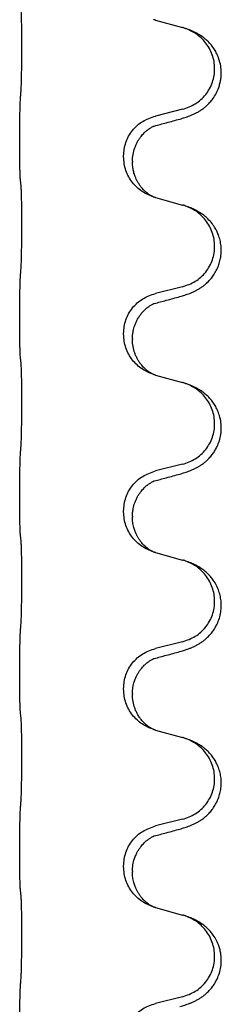
# Model space of a CAD drawing. Units: millimetres. Extents: x -385 to 817, y -136 to 502.
# Drawn here: x 498 to 501, y 356 to 374 of the extents above; entities that cross this region are included whole.
import ezdxf

# ---------------------------------------------------------------- set-up
doc = ezdxf.new("R2010")
doc.units = ezdxf.units.MM

# ---------------------------------------------------------------- blocks, each defined once
blk = doc.blocks.new('HL50FU-0-70', base_point=(216.159, 182.806))
at = {"color": 7, "linetype": 'Continuous'}
for p, q in [((500.163, 374.008), (500.649, 373.875)), ((500.649, 372.413), (500.163, 372.293)), ((497.737, 371.833), (497.737, 371.848)), ((499.593, 371.564), (499.593, 371.579)), ((499.753, 371.483), (499.753, 371.468)), ((500.163, 370.833), (500.649, 370.7)), ((500.649, 369.238), (500.163, 369.118)), ((497.737, 368.658), (497.737, 368.673)), ((499.593, 368.389), (499.593, 368.404)), ((499.753, 368.308), (499.753, 368.293)), ((500.163, 367.658), (500.649, 367.525)), ((500.649, 366.063), (500.163, 365.943)), ((497.737, 365.483), (497.737, 365.498)), ((499.593, 365.214), (499.593, 365.229)), ((499.753, 365.133), (499.753, 365.118)), ((500.163, 364.483), (500.649, 364.35)), ((500.649, 362.888), (500.163, 362.768)), ((497.737, 362.308), (497.737, 362.323)), ((499.593, 362.039), (499.593, 362.054)), ((499.753, 361.958), (499.753, 361.943)), ((500.163, 361.308), (500.649, 361.175)), ((500.649, 359.713), (500.163, 359.593)), ((497.737, 359.133), (497.737, 359.148)), ((499.593, 358.864), (499.593, 358.879)), ((499.753, 358.783), (499.753, 358.768)), ((500.163, 358.133), (500.649, 358)), ((500.649, 356.538), (500.163, 356.418))]:
    blk.add_line(p, q, dxfattribs=at)
for points, knots in [([(497.762, 372.756), (497.763, 372.771), (497.765, 372.803), (497.766, 372.846), (497.768, 372.885), (497.769, 372.923), (497.77, 372.963), (497.771, 373.009), (497.771, 373.058), (497.772, 373.112), (497.773, 373.168), (497.773, 373.229), (497.774, 373.292), (497.774, 373.359), (497.775, 373.427), (497.775, 373.496), (497.775, 373.566), (497.774, 373.635), (497.774, 373.702), (497.774, 373.766), (497.773, 373.828), (497.772, 373.885), (497.772, 373.939), (497.771, 373.988), (497.77, 374.033), (497.769, 374.071), (497.768, 374.107), (497.766, 374.142), (497.765, 374.179), (497.763, 374.205), (497.762, 374.218)], [0, 0, 0, 0, 0.046953, 0.093907, 0.129088, 0.164268, 0.207492, 0.250717, 0.302117, 0.353517, 0.412542, 0.471567, 0.536839, 0.602112, 0.671343, 0.740575, 0.810424, 0.880273, 0.946734, 1.013196, 1.072944, 1.132691, 1.183927, 1.235163, 1.277048, 1.318933, 1.351549, 1.384167, 1.423495, 1.462821, 1.462821, 1.462821, 1.462821]), ([(500.141, 374.015), (500.14, 374.015), (500.138, 374.016), (500.136, 374.017), (500.135, 374.017)], [0, 0, 0, 0, 0.003351942, 0.006703932, 0.006703932, 0.006703932, 0.006703932]), ([(500.163, 374.008), (500.16, 374.009), (500.152, 374.011), (500.145, 374.014), (500.141, 374.015)], [0, 0, 0, 0, 0.01154999, 0.02309998, 0.02309998, 0.02309998, 0.02309998]), ([(500.6, 372.238), (500.63, 372.247), (500.689, 372.264), (500.766, 372.291), (500.829, 372.317), (500.881, 372.342), (500.932, 372.37), (500.984, 372.402), (501.034, 372.439), (501.087, 372.484), (501.14, 372.537), (501.198, 372.609), (501.252, 372.697), (501.293, 372.789), (501.318, 372.873), (501.333, 372.946), (501.341, 373.022), (501.341, 373.115), (501.328, 373.223), (501.296, 373.332), (501.254, 373.425), (501.207, 373.505), (501.15, 373.579), (501.089, 373.642), (501.028, 373.693), (500.972, 373.733), (500.915, 373.767), (500.85, 373.801), (500.772, 373.835), (500.712, 373.855), (500.681, 373.866)], [0, 0, 0, 0, 0.092881, 0.18576, 0.242387, 0.299016, 0.358154, 0.417293, 0.480665, 0.544042, 0.625311, 0.706642, 0.820453, 0.934239, 1.008211, 1.082132, 1.158956, 1.235849, 1.360512, 1.485207, 1.575798, 1.666334, 1.761313, 1.856286, 1.92832, 2.000328, 2.062581, 2.124828, 2.220853, 2.31688, 2.31688, 2.31688, 2.31688]), ([(500.681, 373.866), (500.676, 373.867), (500.665, 373.871), (500.654, 373.874), (500.649, 373.875)], [0, 0, 0, 0, 0.01712207, 0.03424414, 0.03424414, 0.03424414, 0.03424414]), ([(500.649, 372.413), (500.727, 372.441), (500.885, 372.496), (501.042, 372.641), (501.134, 372.78), (501.185, 372.894), (501.216, 373.016), (501.226, 373.141), (501.215, 373.266), (501.183, 373.387), (501.132, 373.502), (501.042, 373.636), (500.897, 373.776), (500.753, 373.836), (500.681, 373.866)], [0, 0, 0, 0, 0.248632, 0.497261, 0.622122, 0.747056, 0.871985, 0.996845, 1.12175, 1.246727, 1.371737, 1.496668, 1.728963, 1.96126, 1.96126, 1.96126, 1.96126]), ([(497.737, 371.848), (497.737, 371.891), (497.737, 371.979), (497.737, 372.084), (497.738, 372.163), (497.739, 372.222), (497.74, 372.285), (497.742, 372.372), (497.744, 372.478), (497.748, 372.563), (497.751, 372.605)], [0, 0, 0, 0, 0.1308118, 0.2616236, 0.3155312, 0.3694388, 0.4370144, 0.5045906, 0.6307946, 0.7570001, 0.7570001, 0.7570001, 0.7570001]), ([(499.593, 371.579), (499.601, 371.661), (499.617, 371.825), (499.745, 372.042), (499.929, 372.212), (500.085, 372.266), (500.163, 372.293)], [0, 0, 0, 0, 0.2452438, 0.4904859, 0.7355554, 0.9806267, 0.9806267, 0.9806267, 0.9806267]), ([(500.144, 372.114), (500.18, 372.124), (500.251, 372.143), (500.363, 372.173), (500.479, 372.205), (500.56, 372.227), (500.6, 372.238)], [0, 0, 0, 0, 0.1110885, 0.222177, 0.3474266, 0.4726762, 0.4726762, 0.4726762, 0.4726762]), ([(499.753, 371.483), (499.755, 371.524), (499.759, 371.606), (499.786, 371.705), (499.816, 371.781), (499.843, 371.833), (499.873, 371.882), (499.903, 371.924), (499.934, 371.96), (499.962, 371.99), (499.988, 372.014), (500.007, 372.031), (500.022, 372.042), (500.035, 372.052), (500.05, 372.063), (500.071, 372.077), (500.094, 372.091), (500.115, 372.101), (500.132, 372.109), (500.14, 372.113), (500.144, 372.114)], [0, 0, 0, 0, 0.1225147, 0.2450267, 0.3058537, 0.3666778, 0.4217053, 0.4767246, 0.5211849, 0.5656362, 0.5977004, 0.6297586, 0.6419952, 0.6542306, 0.6769489, 0.6996752, 0.7285216, 0.7573532, 0.7705666, 0.7837799, 0.7837799, 0.7837799, 0.7837799]), ([(500.117, 372.106), (500.122, 372.107), (500.131, 372.109), (500.14, 372.112), (500.144, 372.114)], [0, 0, 0, 0, 0.01420073, 0.02839473, 0.02839473, 0.02839473, 0.02839473]), ([(497.751, 371.145), (497.75, 371.157), (497.747, 371.181), (497.746, 371.215), (497.745, 371.247), (497.743, 371.279), (497.742, 371.314), (497.741, 371.355), (497.74, 371.399), (497.739, 371.45), (497.739, 371.503), (497.738, 371.586), (497.737, 371.696), (497.737, 371.787), (497.737, 371.833)], [0, 0, 0, 0, 0.0360729, 0.0721484, 0.1017542, 0.1313587, 0.169349, 0.2073399, 0.2544004, 0.3014606, 0.3580798, 0.4146991, 0.5511899, 0.6876808, 0.6876808, 0.6876808, 0.6876808]), ([(500.135, 370.842), (500.062, 370.872), (499.918, 370.931), (499.743, 371.099), (499.618, 371.314), (499.601, 371.481), (499.593, 371.564)], [0, 0, 0, 0, 0.2327113, 0.4654194, 0.7135452, 0.9616776, 0.9616776, 0.9616776, 0.9616776]), ([(500.135, 370.842), (500.132, 370.843), (500.126, 370.846), (500.111, 370.853), (500.091, 370.864), (500.068, 370.878), (500.047, 370.891), (500.032, 370.902), (500.019, 370.912), (500.005, 370.924), (499.985, 370.94), (499.959, 370.965), (499.932, 370.994), (499.901, 371.03), (499.871, 371.072), (499.844, 371.117), (499.82, 371.163), (499.801, 371.207), (499.786, 371.251), (499.775, 371.291), (499.766, 371.33), (499.759, 371.371), (499.754, 371.417), (499.753, 371.451), (499.753, 371.468)], [0, 0, 0, 0, 0.0101139, 0.0202278, 0.0490121, 0.0778124, 0.1004878, 0.123155, 0.1353489, 0.1475438, 0.1794132, 0.2112882, 0.2553873, 0.2994961, 0.35404, 0.4085869, 0.4585542, 0.5085149, 0.5525535, 0.596589, 0.6341343, 0.6716764, 0.7225736, 0.7734629, 0.7734629, 0.7734629, 0.7734629]), ([(497.762, 371.043), (497.761, 371.052), (497.759, 371.069), (497.756, 371.095), (497.753, 371.12), (497.752, 371.137), (497.751, 371.145)], [0, 0, 0, 0, 0.0262292, 0.0524584, 0.0776433, 0.1028283, 0.1028283, 0.1028283, 0.1028283]), ([(497.762, 369.581), (497.763, 369.596), (497.765, 369.628), (497.766, 369.671), (497.768, 369.71), (497.769, 369.748), (497.77, 369.788), (497.771, 369.834), (497.771, 369.883), (497.772, 369.937), (497.773, 369.993), (497.773, 370.054), (497.774, 370.117), (497.774, 370.184), (497.775, 370.252), (497.775, 370.321), (497.775, 370.391), (497.774, 370.46), (497.774, 370.527), (497.774, 370.591), (497.773, 370.653), (497.772, 370.71), (497.772, 370.764), (497.771, 370.813), (497.77, 370.858), (497.769, 370.896), (497.768, 370.932), (497.766, 370.967), (497.765, 371.004), (497.763, 371.03), (497.762, 371.043)], [0, 0, 0, 0, 0.046953, 0.093907, 0.129088, 0.164268, 0.207492, 0.250717, 0.302117, 0.353517, 0.412542, 0.471567, 0.536839, 0.602112, 0.671343, 0.740575, 0.810424, 0.880273, 0.946734, 1.013196, 1.072944, 1.132691, 1.183927, 1.235163, 1.277048, 1.318933, 1.351549, 1.384167, 1.423495, 1.462821, 1.462821, 1.462821, 1.462821]), ([(500.141, 370.84), (500.14, 370.84), (500.138, 370.841), (500.136, 370.842), (500.135, 370.842)], [0, 0, 0, 0, 0.003351942, 0.006703932, 0.006703932, 0.006703932, 0.006703932]), ([(500.163, 370.833), (500.16, 370.834), (500.152, 370.836), (500.145, 370.839), (500.141, 370.84)], [0, 0, 0, 0, 0.01154999, 0.02309998, 0.02309998, 0.02309998, 0.02309998]), ([(500.6, 369.063), (500.63, 369.072), (500.689, 369.089), (500.766, 369.116), (500.829, 369.142), (500.881, 369.167), (500.932, 369.195), (500.984, 369.227), (501.034, 369.264), (501.087, 369.309), (501.14, 369.362), (501.194, 369.429), (501.242, 369.505), (501.283, 369.59), (501.314, 369.679), (501.334, 369.772), (501.343, 369.871), (501.339, 369.971), (501.321, 370.071), (501.294, 370.16), (501.26, 370.237), (501.218, 370.313), (501.16, 370.393), (501.092, 370.464), (501.028, 370.518), (500.972, 370.558), (500.915, 370.592), (500.85, 370.626), (500.772, 370.66), (500.712, 370.68), (500.681, 370.691)], [0, 0, 0, 0, 0.092881, 0.18576, 0.242387, 0.299016, 0.358155, 0.417293, 0.480662, 0.544042, 0.625326, 0.706641, 0.800984, 0.895337, 0.988748, 1.082163, 1.182757, 1.283376, 1.38436, 1.48529, 1.560878, 1.636477, 1.746402, 1.856346, 1.928389, 2.000388, 2.062639, 2.124888, 2.220913, 2.31694, 2.31694, 2.31694, 2.31694]), ([(500.681, 370.691), (500.676, 370.692), (500.665, 370.696), (500.654, 370.699), (500.649, 370.7)], [0, 0, 0, 0, 0.01712207, 0.03424414, 0.03424414, 0.03424414, 0.03424414]), ([(500.649, 369.238), (500.727, 369.266), (500.885, 369.321), (501.042, 369.466), (501.134, 369.605), (501.185, 369.719), (501.216, 369.841), (501.226, 369.966), (501.215, 370.091), (501.183, 370.212), (501.132, 370.327), (501.042, 370.461), (500.897, 370.601), (500.753, 370.661), (500.681, 370.691)], [0, 0, 0, 0, 0.248632, 0.497261, 0.622122, 0.747056, 0.871985, 0.996845, 1.12175, 1.246727, 1.371737, 1.496668, 1.728963, 1.96126, 1.96126, 1.96126, 1.96126]), ([(497.737, 368.673), (497.737, 368.716), (497.737, 368.804), (497.738, 368.911), (497.738, 368.996), (497.739, 369.057), (497.74, 369.117), (497.742, 369.199), (497.744, 369.303), (497.748, 369.388), (497.751, 369.43)], [0, 0, 0, 0, 0.1308117, 0.2616236, 0.3229059, 0.3841881, 0.4443891, 0.5045906, 0.6307946, 0.7570001, 0.7570001, 0.7570001, 0.7570001]), ([(499.593, 368.404), (499.601, 368.486), (499.617, 368.65), (499.745, 368.867), (499.929, 369.037), (500.085, 369.091), (500.163, 369.118)], [0, 0, 0, 0, 0.2452438, 0.4904859, 0.7355554, 0.9806267, 0.9806267, 0.9806267, 0.9806267]), ([(500.144, 368.939), (500.18, 368.949), (500.251, 368.968), (500.363, 368.998), (500.479, 369.03), (500.56, 369.052), (500.6, 369.063)], [0, 0, 0, 0, 0.1110885, 0.222177, 0.3474266, 0.4726762, 0.4726762, 0.4726762, 0.4726762]), ([(499.753, 368.308), (499.754, 368.331), (499.755, 368.377), (499.764, 368.44), (499.777, 368.497), (499.794, 368.55), (499.816, 368.605), (499.844, 368.662), (499.88, 368.718), (499.92, 368.771), (499.965, 368.818), (499.999, 368.849), (500.022, 368.867), (500.035, 368.877), (500.05, 368.888), (500.071, 368.902), (500.094, 368.916), (500.115, 368.926), (500.132, 368.934), (500.14, 368.938), (500.144, 368.939)], [0, 0, 0, 0, 0.0688698, 0.1377619, 0.1902478, 0.242741, 0.3048156, 0.366901, 0.4349195, 0.5029495, 0.5664664, 0.6299296, 0.6421667, 0.6544017, 0.6771196, 0.6998462, 0.7286927, 0.7575242, 0.7707376, 0.7839509, 0.7839509, 0.7839509, 0.7839509]), ([(500.117, 368.931), (500.122, 368.932), (500.131, 368.934), (500.14, 368.937), (500.144, 368.939)], [0, 0, 0, 0, 0.01420073, 0.02839473, 0.02839473, 0.02839473, 0.02839473]), ([(497.751, 367.97), (497.75, 367.982), (497.747, 368.006), (497.746, 368.04), (497.745, 368.072), (497.743, 368.104), (497.742, 368.139), (497.741, 368.18), (497.74, 368.224), (497.739, 368.275), (497.739, 368.328), (497.738, 368.411), (497.737, 368.521), (497.737, 368.612), (497.737, 368.658)], [0, 0, 0, 0, 0.0360729, 0.0721484, 0.1017542, 0.1313587, 0.169349, 0.2073399, 0.2544004, 0.3014606, 0.3580798, 0.4146991, 0.5511899, 0.6876808, 0.6876808, 0.6876808, 0.6876808]), ([(500.135, 367.667), (500.062, 367.697), (499.918, 367.756), (499.743, 367.924), (499.618, 368.139), (499.601, 368.306), (499.593, 368.389)], [0, 0, 0, 0, 0.2327113, 0.4654194, 0.7135452, 0.9616776, 0.9616776, 0.9616776, 0.9616776]), ([(500.135, 367.667), (500.132, 367.668), (500.126, 367.671), (500.111, 367.678), (500.091, 367.689), (500.068, 367.703), (500.047, 367.716), (500.032, 367.727), (500.019, 367.737), (500.005, 367.749), (499.985, 367.765), (499.959, 367.79), (499.932, 367.819), (499.901, 367.855), (499.871, 367.897), (499.842, 367.945), (499.815, 367.998), (499.785, 368.073), (499.759, 368.171), (499.755, 368.253), (499.753, 368.293)], [0, 0, 0, 0, 0.0101139, 0.0202278, 0.0490121, 0.0778124, 0.1004878, 0.123155, 0.1353489, 0.1475438, 0.1794131, 0.2112882, 0.2553878, 0.2994961, 0.3540374, 0.408587, 0.4690745, 0.5295649, 0.6513779, 0.7731936, 0.7731936, 0.7731936, 0.7731936]), ([(497.762, 367.868), (497.761, 367.877), (497.759, 367.894), (497.756, 367.92), (497.753, 367.945), (497.752, 367.962), (497.751, 367.97)], [0, 0, 0, 0, 0.0262292, 0.0524584, 0.0776433, 0.1028283, 0.1028283, 0.1028283, 0.1028283]), ([(497.762, 366.406), (497.763, 366.421), (497.765, 366.453), (497.766, 366.496), (497.768, 366.535), (497.769, 366.573), (497.77, 366.613), (497.771, 366.659), (497.771, 366.708), (497.772, 366.762), (497.773, 366.818), (497.773, 366.879), (497.774, 366.942), (497.774, 367.009), (497.775, 367.077), (497.775, 367.146), (497.775, 367.216), (497.774, 367.285), (497.774, 367.352), (497.774, 367.416), (497.773, 367.478), (497.772, 367.535), (497.772, 367.589), (497.771, 367.638), (497.77, 367.683), (497.769, 367.721), (497.768, 367.757), (497.766, 367.792), (497.765, 367.829), (497.763, 367.855), (497.762, 367.868)], [0, 0, 0, 0, 0.046953, 0.093907, 0.129088, 0.164268, 0.207492, 0.250717, 0.302117, 0.353517, 0.412542, 0.471567, 0.536839, 0.602112, 0.671343, 0.740575, 0.810424, 0.880273, 0.946734, 1.013196, 1.072944, 1.132691, 1.183927, 1.235163, 1.277048, 1.318933, 1.351549, 1.384167, 1.423495, 1.462821, 1.462821, 1.462821, 1.462821]), ([(500.141, 367.665), (500.14, 367.665), (500.138, 367.666), (500.136, 367.667), (500.135, 367.667)], [0, 0, 0, 0, 0.003351942, 0.006703932, 0.006703932, 0.006703932, 0.006703932]), ([(500.163, 367.658), (500.16, 367.659), (500.152, 367.661), (500.145, 367.664), (500.141, 367.665)], [0, 0, 0, 0, 0.01154999, 0.02309998, 0.02309998, 0.02309998, 0.02309998]), ([(500.6, 365.888), (500.63, 365.897), (500.689, 365.914), (500.766, 365.941), (500.829, 365.967), (500.881, 365.992), (500.932, 366.02), (500.984, 366.052), (501.034, 366.089), (501.087, 366.134), (501.14, 366.187), (501.189, 366.249), (501.232, 366.313), (501.273, 366.39), (501.309, 366.484), (501.332, 366.583), (501.341, 366.672), (501.341, 366.765), (501.328, 366.873), (501.296, 366.982), (501.254, 367.075), (501.207, 367.155), (501.15, 367.229), (501.089, 367.292), (501.028, 367.343), (500.972, 367.383), (500.915, 367.417), (500.85, 367.451), (500.772, 367.485), (500.712, 367.505), (500.681, 367.516)], [0, 0, 0, 0, 0.092881, 0.18576, 0.242386, 0.299016, 0.358155, 0.417293, 0.480659, 0.544042, 0.625343, 0.70664, 0.780691, 0.854782, 0.968461, 1.082126, 1.158982, 1.235845, 1.360496, 1.485202, 1.575794, 1.666329, 1.761307, 1.856281, 1.928314, 2.000322, 2.062575, 2.124823, 2.220848, 2.316874, 2.316874, 2.316874, 2.316874]), ([(500.681, 367.516), (500.676, 367.517), (500.665, 367.521), (500.654, 367.524), (500.649, 367.525)], [0, 0, 0, 0, 0.01712207, 0.03424414, 0.03424414, 0.03424414, 0.03424414]), ([(500.649, 366.063), (500.727, 366.091), (500.885, 366.146), (501.042, 366.291), (501.134, 366.43), (501.185, 366.544), (501.216, 366.666), (501.226, 366.791), (501.215, 366.916), (501.183, 367.037), (501.132, 367.152), (501.042, 367.286), (500.897, 367.426), (500.753, 367.486), (500.681, 367.516)], [0, 0, 0, 0, 0.248632, 0.497261, 0.622122, 0.747056, 0.871985, 0.996845, 1.12175, 1.246727, 1.371737, 1.496668, 1.728963, 1.96126, 1.96126, 1.96126, 1.96126]), ([(497.737, 365.498), (497.737, 365.541), (497.737, 365.629), (497.737, 365.734), (497.738, 365.813), (497.739, 365.872), (497.74, 365.935), (497.742, 366.022), (497.744, 366.128), (497.748, 366.213), (497.751, 366.255)], [0, 0, 0, 0, 0.1308117, 0.2616236, 0.3155313, 0.3694388, 0.437014, 0.5045906, 0.630798, 0.7570013, 0.7570013, 0.7570013, 0.7570013]), ([(499.593, 365.229), (499.601, 365.311), (499.617, 365.475), (499.745, 365.692), (499.929, 365.862), (500.085, 365.916), (500.163, 365.943)], [0, 0, 0, 0, 0.2452438, 0.4904859, 0.7355554, 0.9806267, 0.9806267, 0.9806267, 0.9806267]), ([(500.144, 365.764), (500.18, 365.774), (500.251, 365.793), (500.363, 365.823), (500.479, 365.855), (500.56, 365.877), (500.6, 365.888)], [0, 0, 0, 0, 0.1110885, 0.222177, 0.3474266, 0.4726762, 0.4726762, 0.4726762, 0.4726762]), ([(499.753, 365.133), (499.754, 365.156), (499.755, 365.202), (499.764, 365.265), (499.777, 365.322), (499.794, 365.375), (499.816, 365.43), (499.843, 365.483), (499.873, 365.532), (499.903, 365.574), (499.934, 365.61), (499.962, 365.64), (499.988, 365.664), (500.007, 365.681), (500.022, 365.692), (500.035, 365.702), (500.05, 365.713), (500.071, 365.727), (500.094, 365.741), (500.115, 365.751), (500.132, 365.759), (500.14, 365.763), (500.144, 365.764)], [0, 0, 0, 0, 0.0688699, 0.1377619, 0.1902469, 0.242741, 0.3048197, 0.3669011, 0.4219297, 0.4769478, 0.5214079, 0.5658594, 0.5979236, 0.6299818, 0.6422184, 0.6544539, 0.6771721, 0.6998984, 0.7287448, 0.7575765, 0.7707898, 0.7840031, 0.7840031, 0.7840031, 0.7840031]), ([(500.117, 365.756), (500.122, 365.757), (500.131, 365.759), (500.14, 365.762), (500.144, 365.764)], [0, 0, 0, 0, 0.01420073, 0.02839473, 0.02839473, 0.02839473, 0.02839473]), ([(497.751, 364.795), (497.75, 364.807), (497.747, 364.831), (497.746, 364.865), (497.745, 364.897), (497.743, 364.929), (497.742, 364.964), (497.741, 365.005), (497.74, 365.049), (497.739, 365.1), (497.739, 365.153), (497.738, 365.236), (497.737, 365.346), (497.737, 365.437), (497.737, 365.483)], [0, 0, 0, 0, 0.0360729, 0.0721484, 0.1017542, 0.1313587, 0.169349, 0.2073399, 0.2544004, 0.3014606, 0.3580798, 0.4146991, 0.5511899, 0.6876808, 0.6876808, 0.6876808, 0.6876808]), ([(500.135, 364.492), (500.062, 364.522), (499.918, 364.581), (499.743, 364.749), (499.618, 364.964), (499.601, 365.131), (499.593, 365.214)], [0, 0, 0, 0, 0.2327113, 0.4654194, 0.7135453, 0.9616777, 0.9616777, 0.9616777, 0.9616777]), ([(500.135, 364.492), (500.132, 364.493), (500.126, 364.496), (500.111, 364.503), (500.091, 364.514), (500.068, 364.528), (500.047, 364.541), (500.032, 364.552), (500.019, 364.562), (500.002, 364.576), (499.977, 364.597), (499.948, 364.626), (499.922, 364.655), (499.901, 364.682), (499.882, 364.708), (499.867, 364.73), (499.854, 364.75), (499.843, 364.769), (499.833, 364.787), (499.823, 364.809), (499.811, 364.833), (499.799, 364.864), (499.788, 364.896), (499.772, 364.95), (499.756, 365.024), (499.754, 365.087), (499.753, 365.118)], [0, 0, 0, 0, 0.0101139, 0.0202278, 0.0490121, 0.0778124, 0.100488, 0.123155, 0.1353486, 0.1475439, 0.1901887, 0.2328437, 0.2697077, 0.3065673, 0.3364087, 0.3662466, 0.387427, 0.4086074, 0.4296951, 0.4507827, 0.4807447, 0.5107105, 0.5481696, 0.5856311, 0.679507, 0.7733999, 0.7733999, 0.7733999, 0.7733999]), ([(497.762, 364.693), (497.761, 364.702), (497.759, 364.719), (497.756, 364.745), (497.753, 364.77), (497.752, 364.787), (497.751, 364.795)], [0, 0, 0, 0, 0.0262292, 0.0524584, 0.0776433, 0.1028283, 0.1028283, 0.1028283, 0.1028283]), ([(497.762, 363.231), (497.763, 363.246), (497.765, 363.278), (497.766, 363.321), (497.768, 363.36), (497.769, 363.398), (497.77, 363.438), (497.771, 363.484), (497.771, 363.533), (497.772, 363.587), (497.773, 363.643), (497.773, 363.704), (497.774, 363.767), (497.774, 363.834), (497.775, 363.902), (497.775, 363.971), (497.775, 364.041), (497.774, 364.11), (497.774, 364.177), (497.774, 364.241), (497.773, 364.303), (497.772, 364.36), (497.772, 364.414), (497.771, 364.463), (497.77, 364.508), (497.769, 364.546), (497.768, 364.582), (497.766, 364.617), (497.765, 364.654), (497.763, 364.68), (497.762, 364.693)], [0, 0, 0, 0, 0.046953, 0.093907, 0.129088, 0.164268, 0.207492, 0.250717, 0.302117, 0.353517, 0.412542, 0.471567, 0.536839, 0.602112, 0.671343, 0.740575, 0.810424, 0.880273, 0.946734, 1.013196, 1.072944, 1.132691, 1.183927, 1.235163, 1.277048, 1.318933, 1.351549, 1.384167, 1.423495, 1.462821, 1.462821, 1.462821, 1.462821]), ([(500.141, 364.49), (500.14, 364.49), (500.138, 364.491), (500.136, 364.492), (500.135, 364.492)], [0, 0, 0, 0, 0.003351945, 0.006703937, 0.006703937, 0.006703937, 0.006703937]), ([(500.163, 364.483), (500.16, 364.484), (500.152, 364.486), (500.145, 364.489), (500.141, 364.49)], [0, 0, 0, 0, 0.01154999, 0.02309998, 0.02309998, 0.02309998, 0.02309998]), ([(500.6, 362.713), (500.63, 362.722), (500.689, 362.739), (500.766, 362.766), (500.829, 362.792), (500.881, 362.817), (500.932, 362.845), (500.984, 362.877), (501.034, 362.914), (501.087, 362.959), (501.14, 363.012), (501.189, 363.074), (501.232, 363.138), (501.273, 363.215), (501.309, 363.309), (501.334, 363.416), (501.343, 363.521), (501.339, 363.621), (501.321, 363.721), (501.29, 363.821), (501.245, 363.919), (501.191, 364.002), (501.136, 364.069), (501.083, 364.121), (501.028, 364.168), (500.972, 364.208), (500.915, 364.242), (500.85, 364.276), (500.772, 364.31), (500.712, 364.33), (500.681, 364.341)], [0, 0, 0, 0, 0.092881, 0.18576, 0.242386, 0.299016, 0.358155, 0.417293, 0.480659, 0.544042, 0.625342, 0.70664, 0.780696, 0.854782, 0.968427, 1.082129, 1.182757, 1.283343, 1.384283, 1.485259, 1.596109, 1.706913, 1.781629, 1.856309, 1.928328, 2.00035, 2.062606, 2.12485, 2.220875, 2.316902, 2.316902, 2.316902, 2.316902]), ([(500.681, 364.341), (500.676, 364.342), (500.665, 364.346), (500.654, 364.349), (500.649, 364.35)], [0, 0, 0, 0, 0.01712207, 0.03424414, 0.03424414, 0.03424414, 0.03424414]), ([(500.649, 362.888), (500.727, 362.916), (500.885, 362.971), (501.042, 363.116), (501.134, 363.255), (501.185, 363.369), (501.216, 363.491), (501.226, 363.616), (501.215, 363.741), (501.183, 363.862), (501.132, 363.977), (501.042, 364.111), (500.897, 364.251), (500.753, 364.311), (500.681, 364.341)], [0, 0, 0, 0, 0.248632, 0.497261, 0.622122, 0.747056, 0.871985, 0.996845, 1.12175, 1.246727, 1.371737, 1.496668, 1.728963, 1.96126, 1.96126, 1.96126, 1.96126]), ([(497.737, 362.323), (497.737, 362.366), (497.737, 362.454), (497.738, 362.566), (497.739, 362.66), (497.739, 362.725), (497.74, 362.781), (497.742, 362.854), (497.744, 362.953), (497.748, 363.038), (497.751, 363.08)], [0, 0, 0, 0, 0.1308117, 0.2616236, 0.3370117, 0.4123993, 0.4584946, 0.5045906, 0.630798, 0.7570013, 0.7570013, 0.7570013, 0.7570013]), ([(499.593, 362.054), (499.601, 362.136), (499.617, 362.3), (499.745, 362.517), (499.929, 362.687), (500.085, 362.741), (500.163, 362.768)], [0, 0, 0, 0, 0.2452438, 0.4904859, 0.7355554, 0.9806267, 0.9806267, 0.9806267, 0.9806267]), ([(500.144, 362.589), (500.18, 362.599), (500.251, 362.618), (500.363, 362.648), (500.479, 362.68), (500.56, 362.702), (500.6, 362.713)], [0, 0, 0, 0, 0.1110885, 0.222177, 0.3474266, 0.4726762, 0.4726762, 0.4726762, 0.4726762]), ([(499.753, 361.958), (499.755, 361.996), (499.758, 362.073), (499.78, 362.161), (499.802, 362.222), (499.817, 362.256), (499.831, 362.285), (499.848, 362.318), (499.873, 362.357), (499.903, 362.399), (499.934, 362.435), (499.962, 362.465), (499.988, 362.489), (500.007, 362.506), (500.022, 362.517), (500.035, 362.527), (500.05, 362.538), (500.071, 362.552), (500.094, 362.566), (500.115, 362.576), (500.132, 362.584), (500.14, 362.588), (500.144, 362.589)], [0, 0, 0, 0, 0.1142898, 0.2285378, 0.2698647, 0.3111794, 0.3389686, 0.3667623, 0.42178, 0.4768081, 0.5212699, 0.5657199, 0.5977839, 0.6298422, 0.6420788, 0.6543143, 0.6770325, 0.6997588, 0.7286052, 0.7574369, 0.7706502, 0.7838635, 0.7838635, 0.7838635, 0.7838635]), ([(500.117, 362.581), (500.122, 362.582), (500.131, 362.584), (500.14, 362.587), (500.144, 362.589)], [0, 0, 0, 0, 0.01420073, 0.02839473, 0.02839473, 0.02839473, 0.02839473]), ([(497.751, 361.62), (497.75, 361.632), (497.747, 361.656), (497.746, 361.69), (497.745, 361.722), (497.743, 361.754), (497.742, 361.789), (497.741, 361.83), (497.74, 361.874), (497.739, 361.925), (497.739, 361.978), (497.738, 362.061), (497.737, 362.171), (497.737, 362.262), (497.737, 362.308)], [0, 0, 0, 0, 0.0360729, 0.0721484, 0.1017542, 0.1313587, 0.169349, 0.2073399, 0.2544004, 0.3014606, 0.3580798, 0.4146991, 0.5511899, 0.6876808, 0.6876808, 0.6876808, 0.6876808]), ([(500.135, 361.317), (500.062, 361.347), (499.918, 361.406), (499.743, 361.574), (499.618, 361.789), (499.601, 361.956), (499.593, 362.039)], [0, 0, 0, 0, 0.2327113, 0.4654194, 0.7135453, 0.9616777, 0.9616777, 0.9616777, 0.9616777]), ([(500.135, 361.317), (500.132, 361.318), (500.126, 361.321), (500.111, 361.328), (500.091, 361.339), (500.068, 361.353), (500.047, 361.366), (500.032, 361.377), (500.019, 361.387), (499.997, 361.405), (499.962, 361.436), (499.918, 361.483), (499.878, 361.536), (499.844, 361.591), (499.815, 361.648), (499.785, 361.723), (499.759, 361.821), (499.755, 361.903), (499.753, 361.943)], [0, 0, 0, 0, 0.0101139, 0.0202278, 0.049012, 0.0778124, 0.1004881, 0.123155, 0.1353484, 0.1475439, 0.2105094, 0.273528, 0.3410391, 0.4085358, 0.4690273, 0.5295136, 0.6513267, 0.7731424, 0.7731424, 0.7731424, 0.7731424]), ([(497.762, 361.518), (497.761, 361.527), (497.759, 361.544), (497.756, 361.57), (497.753, 361.595), (497.752, 361.612), (497.751, 361.62)], [0, 0, 0, 0, 0.0262292, 0.0524584, 0.0776433, 0.1028283, 0.1028283, 0.1028283, 0.1028283]), ([(497.762, 360.056), (497.763, 360.071), (497.765, 360.103), (497.766, 360.146), (497.768, 360.185), (497.769, 360.223), (497.77, 360.263), (497.771, 360.309), (497.771, 360.358), (497.772, 360.412), (497.773, 360.468), (497.773, 360.529), (497.774, 360.592), (497.774, 360.659), (497.775, 360.727), (497.775, 360.796), (497.775, 360.866), (497.774, 360.935), (497.774, 361.002), (497.774, 361.066), (497.773, 361.128), (497.772, 361.185), (497.772, 361.239), (497.771, 361.288), (497.77, 361.333), (497.769, 361.371), (497.768, 361.407), (497.766, 361.442), (497.765, 361.479), (497.763, 361.505), (497.762, 361.518)], [0, 0, 0, 0, 0.046953, 0.093907, 0.129088, 0.164268, 0.207492, 0.250717, 0.302117, 0.353517, 0.412542, 0.471567, 0.536839, 0.602112, 0.671343, 0.740575, 0.810424, 0.880273, 0.946734, 1.013196, 1.072944, 1.132691, 1.183927, 1.235163, 1.277048, 1.318933, 1.351549, 1.384167, 1.423495, 1.462821, 1.462821, 1.462821, 1.462821]), ([(500.141, 361.315), (500.14, 361.315), (500.138, 361.316), (500.136, 361.317), (500.135, 361.317)], [0, 0, 0, 0, 0.003351945, 0.006703937, 0.006703937, 0.006703937, 0.006703937]), ([(500.163, 361.308), (500.16, 361.309), (500.152, 361.311), (500.145, 361.314), (500.141, 361.315)], [0, 0, 0, 0, 0.01154999, 0.02309998, 0.02309998, 0.02309998, 0.02309998]), ([(500.6, 359.538), (500.63, 359.547), (500.689, 359.564), (500.766, 359.591), (500.829, 359.617), (500.881, 359.642), (500.932, 359.67), (500.984, 359.702), (501.034, 359.739), (501.087, 359.784), (501.14, 359.837), (501.194, 359.904), (501.242, 359.98), (501.283, 360.065), (501.314, 360.154), (501.334, 360.247), (501.343, 360.346), (501.339, 360.446), (501.321, 360.546), (501.292, 360.639), (501.254, 360.725), (501.207, 360.805), (501.15, 360.879), (501.089, 360.942), (501.028, 360.993), (500.972, 361.033), (500.915, 361.067), (500.85, 361.101), (500.772, 361.135), (500.712, 361.155), (500.681, 361.166)], [0, 0, 0, 0, 0.092881, 0.18576, 0.242387, 0.299016, 0.358155, 0.417293, 0.480662, 0.544042, 0.625326, 0.706641, 0.800984, 0.895337, 0.988747, 1.082163, 1.182761, 1.283376, 1.384344, 1.485291, 1.575856, 1.666416, 1.7614, 1.856368, 1.928401, 2.00041, 2.062663, 2.12491, 2.220935, 2.316962, 2.316962, 2.316962, 2.316962]), ([(500.681, 361.166), (500.676, 361.167), (500.665, 361.171), (500.654, 361.174), (500.649, 361.175)], [0, 0, 0, 0, 0.01712207, 0.03424414, 0.03424414, 0.03424414, 0.03424414]), ([(500.649, 359.713), (500.727, 359.741), (500.885, 359.796), (501.042, 359.941), (501.134, 360.08), (501.185, 360.194), (501.216, 360.316), (501.226, 360.441), (501.215, 360.566), (501.183, 360.687), (501.132, 360.802), (501.042, 360.936), (500.897, 361.076), (500.753, 361.136), (500.681, 361.166)], [0, 0, 0, 0, 0.248632, 0.497261, 0.622122, 0.747056, 0.871985, 0.996845, 1.12175, 1.246727, 1.371737, 1.496668, 1.728963, 1.96126, 1.96126, 1.96126, 1.96126]), ([(497.737, 359.148), (497.737, 359.191), (497.737, 359.279), (497.737, 359.384), (497.738, 359.463), (497.739, 359.522), (497.74, 359.585), (497.742, 359.672), (497.744, 359.778), (497.748, 359.863), (497.751, 359.905)], [0, 0, 0, 0, 0.1308117, 0.2616236, 0.3155313, 0.3694388, 0.437014, 0.5045906, 0.630798, 0.7570013, 0.7570013, 0.7570013, 0.7570013]), ([(499.593, 358.879), (499.601, 358.961), (499.617, 359.125), (499.745, 359.342), (499.929, 359.512), (500.085, 359.566), (500.163, 359.593)], [0, 0, 0, 0, 0.2452438, 0.4904859, 0.7355554, 0.9806267, 0.9806267, 0.9806267, 0.9806267]), ([(500.144, 359.414), (500.18, 359.424), (500.251, 359.443), (500.363, 359.473), (500.479, 359.505), (500.56, 359.527), (500.6, 359.538)], [0, 0, 0, 0, 0.1110885, 0.222177, 0.3474266, 0.4726762, 0.4726762, 0.4726762, 0.4726762]), ([(499.753, 358.783), (499.755, 358.821), (499.758, 358.898), (499.78, 358.986), (499.802, 359.047), (499.817, 359.081), (499.831, 359.11), (499.848, 359.143), (499.873, 359.182), (499.903, 359.224), (499.934, 359.26), (499.962, 359.29), (499.988, 359.314), (500.007, 359.331), (500.022, 359.342), (500.035, 359.352), (500.05, 359.363), (500.071, 359.377), (500.094, 359.391), (500.115, 359.401), (500.132, 359.409), (500.14, 359.413), (500.144, 359.414)], [0, 0, 0, 0, 0.1142898, 0.2285378, 0.2698647, 0.3111794, 0.3389686, 0.3667623, 0.4217799, 0.4768081, 0.5212699, 0.5657199, 0.5977838, 0.6298422, 0.6420788, 0.6543143, 0.6770325, 0.6997588, 0.7286052, 0.7574369, 0.7706502, 0.7838635, 0.7838635, 0.7838635, 0.7838635]), ([(500.117, 359.406), (500.122, 359.407), (500.131, 359.409), (500.14, 359.412), (500.144, 359.414)], [0, 0, 0, 0, 0.01420073, 0.02839473, 0.02839473, 0.02839473, 0.02839473]), ([(497.751, 358.445), (497.75, 358.457), (497.747, 358.481), (497.746, 358.515), (497.745, 358.547), (497.743, 358.579), (497.742, 358.614), (497.741, 358.655), (497.74, 358.699), (497.739, 358.75), (497.739, 358.803), (497.738, 358.886), (497.737, 358.996), (497.737, 359.087), (497.737, 359.133)], [0, 0, 0, 0, 0.0360729, 0.0721484, 0.1017542, 0.1313587, 0.169349, 0.2073399, 0.2544004, 0.3014606, 0.3580798, 0.4146991, 0.5511899, 0.6876808, 0.6876808, 0.6876808, 0.6876808]), ([(500.135, 358.142), (500.062, 358.172), (499.918, 358.231), (499.743, 358.399), (499.618, 358.614), (499.601, 358.781), (499.593, 358.864)], [0, 0, 0, 0, 0.2327113, 0.4654194, 0.7135453, 0.9616777, 0.9616777, 0.9616777, 0.9616777]), ([(500.135, 358.142), (500.132, 358.143), (500.126, 358.146), (500.111, 358.153), (500.091, 358.164), (500.068, 358.178), (500.047, 358.191), (500.032, 358.202), (500.019, 358.212), (500.005, 358.224), (499.985, 358.24), (499.959, 358.265), (499.932, 358.294), (499.901, 358.33), (499.871, 358.372), (499.849, 358.409), (499.833, 358.437), (499.823, 358.459), (499.811, 358.483), (499.799, 358.514), (499.788, 358.546), (499.772, 358.6), (499.756, 358.674), (499.754, 358.737), (499.753, 358.768)], [0, 0, 0, 0, 0.0101139, 0.0202278, 0.0490121, 0.0778124, 0.1004878, 0.123155, 0.1353489, 0.1475439, 0.1794133, 0.2112882, 0.2553862, 0.2994963, 0.354048, 0.4085861, 0.4296756, 0.4507615, 0.4807228, 0.5106892, 0.5481486, 0.5856098, 0.6794857, 0.7733787, 0.7733787, 0.7733787, 0.7733787]), ([(497.762, 358.343), (497.761, 358.352), (497.759, 358.369), (497.756, 358.395), (497.753, 358.42), (497.752, 358.437), (497.751, 358.445)], [0, 0, 0, 0, 0.0262292, 0.0524584, 0.0776433, 0.1028283, 0.1028283, 0.1028283, 0.1028283]), ([(497.762, 356.881), (497.763, 356.896), (497.765, 356.928), (497.766, 356.971), (497.768, 357.01), (497.769, 357.048), (497.77, 357.088), (497.771, 357.134), (497.771, 357.183), (497.772, 357.237), (497.773, 357.293), (497.773, 357.354), (497.774, 357.417), (497.774, 357.484), (497.775, 357.552), (497.775, 357.621), (497.775, 357.691), (497.774, 357.76), (497.774, 357.827), (497.774, 357.891), (497.773, 357.953), (497.772, 358.01), (497.772, 358.064), (497.771, 358.113), (497.77, 358.158), (497.769, 358.196), (497.768, 358.232), (497.766, 358.267), (497.765, 358.304), (497.763, 358.33), (497.762, 358.343)], [0, 0, 0, 0, 0.046953, 0.093907, 0.129088, 0.164268, 0.207492, 0.250717, 0.302117, 0.353517, 0.412542, 0.471567, 0.536839, 0.602112, 0.671343, 0.740575, 0.810424, 0.880273, 0.946734, 1.013196, 1.072944, 1.132691, 1.183927, 1.235163, 1.277048, 1.318933, 1.351549, 1.384167, 1.423495, 1.462821, 1.462821, 1.462821, 1.462821]), ([(500.141, 358.14), (500.14, 358.14), (500.138, 358.141), (500.136, 358.142), (500.135, 358.142)], [0, 0, 0, 0, 0.003351945, 0.006703937, 0.006703937, 0.006703937, 0.006703937]), ([(500.163, 358.133), (500.16, 358.134), (500.152, 358.136), (500.145, 358.139), (500.141, 358.14)], [0, 0, 0, 0, 0.01154999, 0.02309998, 0.02309998, 0.02309998, 0.02309998]), ([(500.6, 356.363), (500.63, 356.372), (500.689, 356.389), (500.766, 356.416), (500.829, 356.442), (500.881, 356.467), (500.932, 356.495), (500.984, 356.527), (501.034, 356.564), (501.087, 356.609), (501.14, 356.662), (501.189, 356.724), (501.232, 356.788), (501.273, 356.865), (501.309, 356.959), (501.336, 357.074), (501.344, 357.195), (501.335, 357.304), (501.315, 357.394), (501.287, 357.478), (501.245, 357.569), (501.191, 357.652), (501.136, 357.719), (501.083, 357.771), (501.028, 357.818), (500.972, 357.858), (500.915, 357.892), (500.85, 357.926), (500.772, 357.96), (500.712, 357.98), (500.681, 357.991)], [0, 0, 0, 0, 0.092881, 0.18576, 0.242386, 0.299016, 0.358155, 0.417293, 0.480659, 0.544042, 0.625341, 0.70664, 0.7807, 0.854782, 0.968392, 1.082132, 1.206923, 1.331587, 1.408402, 1.48521, 1.596025, 1.706861, 1.781582, 1.856257, 1.928276, 2.000298, 2.062554, 2.124799, 2.220824, 2.316851, 2.316851, 2.316851, 2.316851]), ([(500.681, 357.991), (500.676, 357.992), (500.665, 357.996), (500.654, 357.999), (500.649, 358)], [0, 0, 0, 0, 0.01712211, 0.03424421, 0.03424421, 0.03424421, 0.03424421]), ([(500.649, 356.538), (500.727, 356.566), (500.885, 356.621), (501.042, 356.766), (501.134, 356.905), (501.185, 357.019), (501.216, 357.141), (501.226, 357.266), (501.215, 357.391), (501.183, 357.512), (501.132, 357.627), (501.042, 357.761), (500.897, 357.901), (500.753, 357.961), (500.681, 357.991)], [0, 0, 0, 0, 0.248632, 0.497261, 0.622122, 0.747056, 0.871985, 0.996845, 1.12175, 1.246727, 1.371737, 1.496668, 1.728964, 1.961261, 1.961261, 1.961261, 1.961261]), ([(497.737, 355.973), (497.737, 356.016), (497.737, 356.104), (497.738, 356.211), (497.738, 356.296), (497.739, 356.357), (497.74, 356.417), (497.742, 356.499), (497.744, 356.603), (497.748, 356.688), (497.751, 356.73)], [0, 0, 0, 0, 0.1308118, 0.2616236, 0.322906, 0.3841881, 0.4443888, 0.5045906, 0.630798, 0.7570013, 0.7570013, 0.7570013, 0.7570013]), ([(499.593, 355.704), (499.601, 355.786), (499.617, 355.95), (499.745, 356.167), (499.929, 356.337), (500.085, 356.391), (500.163, 356.418)], [0, 0, 0, 0, 0.2452438, 0.4904859, 0.7355554, 0.9806267, 0.9806267, 0.9806267, 0.9806267])]:
    blk.add_open_spline(points, degree=3, knots=knots, dxfattribs=at)
for points in [[(497.751, 372.605), (497.752, 372.63), (497.756, 372.68), (497.76, 372.731), (497.762, 372.756)], [(497.751, 369.43), (497.752, 369.455), (497.756, 369.505), (497.76, 369.556), (497.762, 369.581)], [(497.751, 366.255), (497.752, 366.28), (497.756, 366.33), (497.76, 366.381), (497.762, 366.406)], [(497.751, 363.08), (497.752, 363.105), (497.756, 363.155), (497.76, 363.206), (497.762, 363.231)], [(497.751, 359.905), (497.752, 359.93), (497.756, 359.98), (497.76, 360.031), (497.762, 360.056)], [(497.751, 356.73), (497.752, 356.755), (497.756, 356.805), (497.76, 356.856), (497.762, 356.881)]]:
    blk.add_open_spline(points, degree=3, dxfattribs=at)

msp = doc.modelspace()

# ---------------------------------------------------------------- block references
msp.add_blockref('HL50FU-0-70', (216.159, 182.806))

doc.saveas('drawing.dxf')
